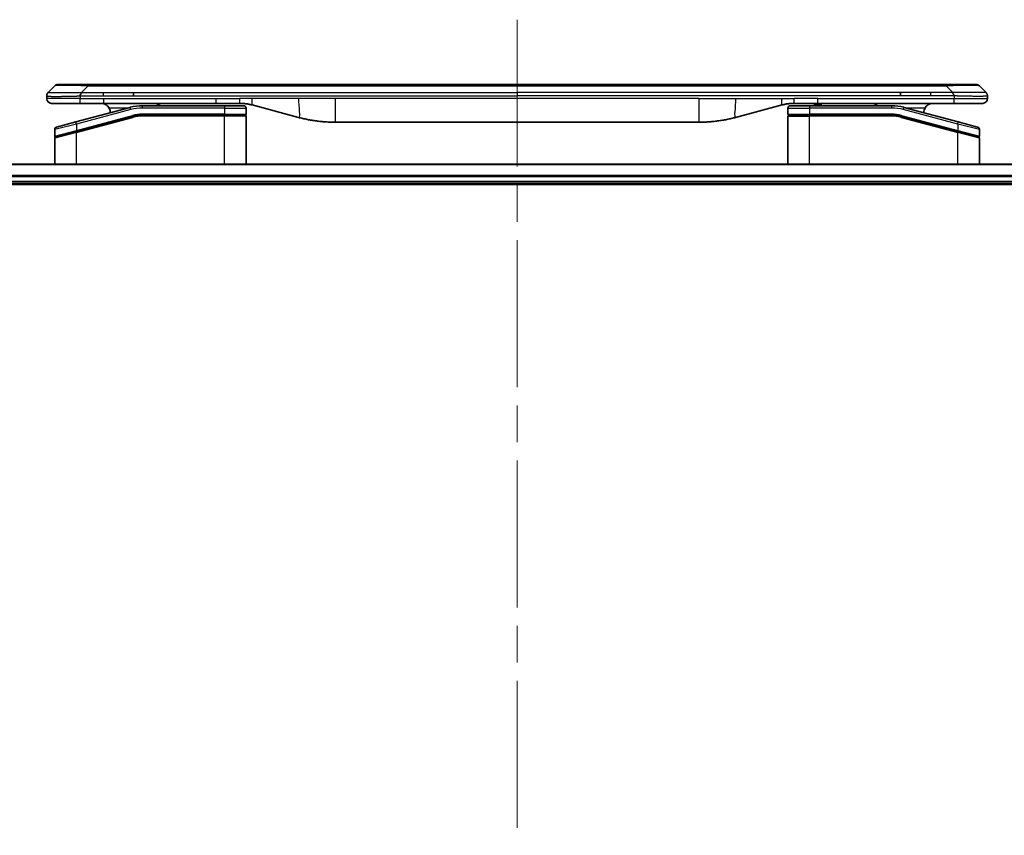
# Model space of a CAD drawing. Units: millimetres. Extents: x -1885 to 7754, y 44 to 1590.
# Drawn here: x 294 to 503, y 835 to 1008 of the extents above; entities that cross this region are included whole.
import ezdxf

# ---------------------------------------------------------------- set-up
doc = ezdxf.new("R2010")
doc.units = ezdxf.units.MM
doc.header["$LTSCALE"] = 5.5
doc.linetypes.add('CHAIN', pattern=[0.3543, 0.2362, -0.0295, 0.0591, -0.0295])
for name, color, linetype, lineweight in [('Centerline (ISO)', 131, 'Continuous', 18), ('Visible (ISO)', 7, 'Continuous', 35), ('Visible Narrow (ISO)', 7, 'Continuous', 25)]:
    doc.layers.add(name, color=color, linetype=linetype, lineweight=lineweight)

msp = doc.modelspace()

# ---------------------------------------------------------------- linework, layer by layer
at = {"layer": 'Centerline (ISO)', "linetype": 'CHAIN', "ltscale": 23.990969}
msp.add_line((399.2944, 1007.9487), (399.2944, 608.1892), dxfattribs=at)
at = {"layer": 'Visible (ISO)'}
for p, q in [((301.9586, 994.1987), (308.3226, 994.1987)), ((308.3226, 994.1987), (490.2662, 994.1987)), ((496.6302, 994.1987), (490.2662, 994.1987)), ((299.8373, 992.4915), (301.2515, 993.9058)), ((317.9388, 991.7844), (317.9388, 992.4915)), ((480.65, 991.7844), (480.65, 992.4915)), ((498.7515, 992.4915), (497.3373, 993.9058)), ((299.5444, 991.7822), (299.5444, 991.7845)), ((299.5444, 991.7822), (299.5444, 991.1987)), ((300.5444, 990.1987), (306.6156, 990.1987)), ((306.6156, 990.1987), (311.5722, 990.1987)), ((335.5138, 990.1987), (311.5722, 990.1987)), ((335.5138, 990.1987), (340.5138, 990.1987)), ((343.102, 989.8579), (352.9435, 987.2209)), ((455.4869, 989.8579), (445.6453, 987.2209)), ((463.075, 990.1987), (458.075, 990.1987)), ((462.2546, 990.1987), (462.2546, 989.9987)), ((462.2546, 989.9987), (462.9266, 989.9987)), ((462.9266, 990.1987), (462.9266, 989.9987)), ((462.9266, 989.9987), (463.1954, 989.9987)), ((491.9732, 990.1987), (463.075, 990.1987)), ((463.1954, 990.1987), (463.1954, 989.9987)), ((463.1954, 989.9987), (463.9122, 989.9987)), ((463.9122, 990.1987), (463.9122, 989.9987)), ((498.0444, 990.1987), (491.9732, 990.1987)), ((499.0444, 991.7822), (499.0444, 991.1987)), ((317.2728, 989.3579), (305.715, 986.261)), ((337.2444, 989.6987), (319.8609, 989.6987)), ((337.2444, 987.6987), (319.8609, 987.6987)), ((337.2444, 987.6987), (319.8609, 987.6987)), ((337.2444, 989.6987), (341.3444, 989.6987)), ((337.2444, 987.6987), (341.6444, 987.6987)), ((341.6444, 987.6987), (337.2444, 987.6987)), ((341.8444, 989.1987), (341.8444, 987.8987)), ((456.7444, 989.1987), (456.7444, 987.8987)), ((456.9444, 987.6987), (461.3444, 987.6987)), ((456.9444, 987.6987), (461.3444, 987.6987)), ((457.2444, 989.6987), (461.3444, 989.6987)), ((478.7279, 989.6987), (461.3444, 989.6987)), ((478.7279, 987.6987), (461.3444, 987.6987)), ((478.7279, 987.6987), (461.3444, 987.6987)), ((492.8738, 986.261), (481.3161, 989.3579)), ((301.615, 985.1624), (305.715, 986.261)), ((305.7927, 984.2113), (317.7904, 987.4261)), ((305.8962, 984.239), (317.7904, 987.4261)), ((341.8444, 977.2987), (341.8444, 987.4987)), ((437.8807, 986.1987), (360.7081, 986.1987)), ((456.7444, 977.2987), (456.7444, 987.4987)), ((480.7984, 987.4261), (492.6927, 984.239)), ((480.7984, 987.4261), (492.7962, 984.2113)), ((492.8738, 986.261), (496.9738, 985.1624)), ((301.2444, 984.6795), (301.2444, 983.2532)), ((305.7927, 984.2113), (301.3927, 983.0323)), ((492.7962, 984.2113), (497.0927, 983.06)), ((492.7962, 984.2113), (497.1962, 983.0323)), ((497.3444, 984.6795), (497.3444, 983.2532)), ((301.2444, 977.2987), (301.2444, 982.8391)), ((497.3444, 977.2987), (497.3444, 982.8391)), ((533.8782, 977.2987), (264.7106, 977.2987)), ((265.2944, 973.2987), (533.2944, 973.2987)), ((265.2944, 972.9987), (533.2944, 972.9987))]:
    msp.add_line(p, q, dxfattribs=at)
for centre, radius, start, end in [((301.9586, 993.1987), 1, 90.000002, 135.000002), ((496.6302, 993.1987), 1, 44.999998, 89.999998), ((300.5444, 991.1987), 1, 179.999997, 269.999997), ((498.0444, 991.1987), 1, 270.000003, 0.000003), ((311.0444, 988.1987), 2, 0.751552, 30), ((319.8609, 979.6987), 10, 90, 105), ((319.8609, 979.6987), 8, 90, 105), ((319.8609, 979.6987), 8, 90, 105), ((341.3444, 989.1987), 0.5, 0, 90.000002), ((341.6444, 987.8987), 0.2, 269.999996, 0), ((341.6444, 987.4987), 0.2, 359.999998, 90), ((457.2444, 989.1987), 0.5, 90, 180), ((456.9444, 987.8987), 0.2, 179.999998, 270), ((456.9444, 987.4987), 0.2, 90, 180.000002), ((478.7279, 979.6987), 10, 75, 90), ((478.7279, 979.6987), 8, 75, 90), ((478.7279, 979.6987), 8, 75, 90), ((487.5444, 988.1987), 2, 150, 179.248449), ((301.7444, 984.6795), 0.5, 104.999995, 179.999987), ((496.8444, 984.6795), 0.5, 0, 75), ((301.4444, 983.2532), 0.2, 180.000012, 284.999997), ((301.4444, 982.8391), 0.2, 105, 179.999998), ((497.1444, 983.2532), 0.2, 255.000001, 359.999997), ((497.1444, 982.8391), 0.2, 0, 75)]:
    msp.add_arc(centre, radius, start, end, dxfattribs=at)
for points, knots in [([(299.8373, 992.4915), (299.8249, 992.4792), (299.8126, 992.4664), (299.8007, 992.4536), (299.789, 992.4409), (299.7776, 992.4281), (299.7665, 992.4152), (299.7555, 992.4024), (299.7449, 992.3894), (299.7347, 992.3762), (299.7245, 992.3631), (299.7147, 992.3499), (299.7053, 992.3365), (299.6866, 992.3099), (299.6695, 992.2826), (299.6541, 992.2547), (299.6387, 992.2269), (299.625, 992.1984), (299.6129, 992.1692), (299.6009, 992.14), (299.5905, 992.1101), (299.5818, 992.0795), (299.5731, 992.0488), (299.566, 992.0174), (299.5605, 991.9853), (299.5577, 991.9692), (299.5553, 991.9529), (299.5533, 991.9364), (299.5512, 991.9199), (299.5496, 991.9032), (299.5483, 991.8863), (299.547, 991.8693), (299.546, 991.8522), (299.5454, 991.8349), (299.5447, 991.8174), (299.5444, 991.7997), (299.5444, 991.7822)], [0, 0, 0, 0, 0.06393414, 0.06393414, 0.06393414, 0.12727971, 0.12727971, 0.12727971, 0.19013505, 0.19013505, 0.19013505, 0.25259143, 0.25259143, 0.25259143, 0.37659236, 0.37659236, 0.37659236, 0.49998231, 0.49998231, 0.49998231, 0.62337432, 0.62337432, 0.62337432, 0.74738158, 0.74738158, 0.74738158, 0.8098428, 0.8098428, 0.8098428, 0.87270421, 0.87270421, 0.87270421, 0.93605712, 0.93605712, 0.93605712, 1, 1, 1, 1]), ([(306.6155, 991.7822), (306.6152, 991.7997), (306.6161, 991.8174), (306.6199, 991.8522), (306.6228, 991.8693), (306.6305, 991.9032), (306.6352, 991.9199), (306.6461, 991.9529), (306.6523, 991.9692), (306.6726, 992.0174), (306.6887, 992.0488), (306.7232, 992.1101), (306.7417, 992.14), (306.7788, 992.1984), (306.7974, 992.2269), (306.8323, 992.2827), (306.8485, 992.3099), (306.8693, 992.3499), (306.8756, 992.3631), (306.8869, 992.3894), (306.8918, 992.4024), (306.8998, 992.4282), (306.903, 992.4409), (306.9072, 992.4664), (306.9084, 992.4792), (306.9084, 992.4915)], [0, 0, 0, 0, 0.06389862, 0.06389862, 0.12721911, 0.12721911, 0.19005817, 0.19005817, 0.25250562, 0.25250562, 0.37650585, 0.37650585, 0.49991093, 0.49991093, 0.62332646, 0.62332646, 0.74735854, 0.74735854, 0.80983041, 0.80983041, 0.87269995, 0.87269995, 0.93605741, 0.93605741, 1, 1, 1, 1]), ([(491.9733, 991.7822), (491.9736, 991.7997), (491.9727, 991.8174), (491.9689, 991.8522), (491.966, 991.8693), (491.9584, 991.9032), (491.9537, 991.9199), (491.9428, 991.9529), (491.9366, 991.9692), (491.9162, 992.0174), (491.9002, 992.0488), (491.8656, 992.1101), (491.8471, 992.14), (491.81, 992.1984), (491.7914, 992.2269), (491.7566, 992.2827), (491.7403, 992.3099), (491.7195, 992.3499), (491.7132, 992.3631), (491.702, 992.3894), (491.6971, 992.4024), (491.689, 992.4282), (491.6859, 992.4409), (491.6816, 992.4664), (491.6805, 992.4792), (491.6805, 992.4915)], [0, 0, 0, 0, 0.06389862, 0.06389862, 0.12721911, 0.12721911, 0.19005817, 0.19005817, 0.25250562, 0.25250562, 0.37650585, 0.37650585, 0.49991093, 0.49991093, 0.62332646, 0.62332646, 0.74735854, 0.74735854, 0.80983041, 0.80983041, 0.87269995, 0.87269995, 0.93605741, 0.93605741, 1, 1, 1, 1]), ([(498.7515, 992.4915), (498.7639, 992.4792), (498.7762, 992.4664), (498.7881, 992.4536), (498.7999, 992.4409), (498.8113, 992.4281), (498.8223, 992.4152), (498.8333, 992.4024), (498.8439, 992.3894), (498.8542, 992.3762), (498.8643, 992.3631), (498.8741, 992.3499), (498.8835, 992.3365), (498.9022, 992.3099), (498.9193, 992.2826), (498.9348, 992.2547), (498.9501, 992.2269), (498.9639, 992.1984), (498.9759, 992.1692), (498.9879, 992.14), (498.9983, 992.1101), (499.007, 992.0795), (499.0157, 992.0488), (499.0228, 992.0174), (499.0284, 991.9853), (499.0311, 991.9692), (499.0335, 991.9529), (499.0356, 991.9364), (499.0376, 991.9199), (499.0393, 991.9032), (499.0406, 991.8863), (499.0419, 991.8693), (499.0428, 991.8522), (499.0435, 991.8349), (499.0441, 991.8174), (499.0444, 991.7997), (499.0444, 991.7822)], [0, 0, 0, 0, 0.06393414, 0.06393414, 0.06393414, 0.12727971, 0.12727971, 0.12727971, 0.19013505, 0.19013505, 0.19013505, 0.25259143, 0.25259143, 0.25259143, 0.37659236, 0.37659236, 0.37659236, 0.49998231, 0.49998231, 0.49998231, 0.62337432, 0.62337432, 0.62337432, 0.74738158, 0.74738158, 0.74738158, 0.8098428, 0.8098428, 0.8098428, 0.87270421, 0.87270421, 0.87270421, 0.93605712, 0.93605712, 0.93605712, 1, 1, 1, 1]), ([(311.0444, 990.1987), (311.2255, 990.1987), (311.4226, 990.1728), (311.8073, 990.0583), (311.9951, 989.9695), (312.273, 989.7827), (312.391, 989.6856), (312.605, 989.4591), (312.7009, 989.3295), (312.7765, 989.1987)], [-0.75818442, -0.75818442, -0.75818442, -0.75818442, -0.691655605, -0.691655605, -0.625126791, -0.625126791, -0.579786118, -0.579786118, -0.534445444, -0.534445444, -0.534445444, -0.534445444]), ([(322.8997, 989.6985), (322.9682, 989.7589), (323.0383, 989.8125), (323.2718, 989.9695), (323.4595, 990.0583), (323.8443, 990.1728), (324.0414, 990.1987), (324.2224, 990.1987)], [-0.160507944, -0.160507944, -0.160507944, -0.160507944, -0.13305763, -0.13305763, -0.066528815, -0.066528815, 0, 0, 0, 0]), ([(340.5138, 990.1987), (340.5685, 990.1987), (340.6234, 990.1982), (340.7328, 990.1964), (340.7875, 990.1951), (340.9512, 990.1897), (341.0602, 990.1843), (341.2235, 990.1736), (341.2779, 990.1696), (341.3865, 990.1607), (341.4407, 990.1557), (341.5491, 990.1451), (341.6033, 990.1393), (341.7121, 990.1267), (341.7669, 990.12), (341.8748, 990.1057), (341.928, 990.0983), (342.035, 990.0824), (342.0888, 990.074), (342.2501, 990.0474), (342.3574, 990.0278), (342.5177, 989.996), (342.5711, 989.9849), (342.6778, 989.9618), (342.7311, 989.9499), (342.8374, 989.9251), (342.8905, 989.9123), (342.9964, 989.8857), (343.0493, 989.872), (343.102, 989.8579)], [0, 0, 0, 0, 0.06260386, 0.06260386, 0.1251107, 0.1251107, 0.24990167, 0.24990167, 0.31222633, 0.31222633, 0.37452597, 0.37452597, 0.43681836, 0.43681836, 0.49993838, 0.49993838, 0.56147382, 0.56147382, 0.62390351, 0.62390351, 0.74898571, 0.74898571, 0.81163675, 0.81163675, 0.87435758, 0.87435758, 0.93714608, 0.93714608, 1, 1, 1, 1]), ([(458.075, 990.1987), (458.0203, 990.1987), (457.9655, 990.1982), (457.856, 990.1964), (457.8013, 990.1951), (457.6376, 990.1897), (457.5286, 990.1843), (457.3653, 990.1736), (457.311, 990.1696), (457.2024, 990.1607), (457.1481, 990.1557), (457.0397, 990.1451), (456.9856, 990.1393), (456.8767, 990.1267), (456.822, 990.12), (456.714, 990.1057), (456.6608, 990.0983), (456.5538, 990.0824), (456.5, 990.074), (456.3387, 990.0474), (456.2314, 990.0278), (456.0711, 989.996), (456.0177, 989.9849), (455.911, 989.9618), (455.8578, 989.9499), (455.7514, 989.9251), (455.6983, 989.9123), (455.5924, 989.8857), (455.5395, 989.872), (455.4869, 989.8579)], [0, 0, 0, 0, 0.06260386, 0.06260386, 0.1251107, 0.1251107, 0.24990167, 0.24990167, 0.31222633, 0.31222633, 0.37452597, 0.37452597, 0.43681836, 0.43681836, 0.49993838, 0.49993838, 0.56147382, 0.56147382, 0.62390351, 0.62390351, 0.74898571, 0.74898571, 0.81163675, 0.81163675, 0.87435758, 0.87435758, 0.93714608, 0.93714608, 1, 1, 1, 1]), ([(475.6892, 989.6985), (475.6207, 989.7589), (475.5505, 989.8125), (475.317, 989.9695), (475.1293, 990.0583), (474.7446, 990.1728), (474.5475, 990.1987), (474.3664, 990.1987)], [-0.160507944, -0.160507944, -0.160507944, -0.160507944, -0.13305763, -0.13305763, -0.066528815, -0.066528815, 0, 0, 0, 0]), ([(487.5444, 990.1987), (487.3633, 990.1987), (487.1662, 990.1728), (486.7815, 990.0583), (486.5938, 989.9695), (486.3159, 989.7827), (486.1978, 989.6856), (485.9838, 989.4591), (485.8879, 989.3295), (485.8124, 989.1987)], [-0.75818442, -0.75818442, -0.75818442, -0.75818442, -0.691655605, -0.691655605, -0.625126791, -0.625126791, -0.579786118, -0.579786118, -0.534445444, -0.534445444, -0.534445444, -0.534445444]), ([(352.9435, 987.2209), (353.0952, 987.1802), (353.2468, 987.1409), (353.3991, 987.1026), (353.552, 987.0642), (353.7056, 987.0269), (353.8596, 986.9908), (354.0143, 986.9545), (354.1694, 986.9195), (354.3249, 986.8856), (354.4812, 986.8516), (354.638, 986.8187), (354.7951, 986.7871), (354.805, 986.7852), (354.8148, 986.7832), (354.8247, 986.7812), (354.9727, 986.7516), (355.1211, 986.7231), (355.27, 986.6957), (355.4293, 986.6663), (355.5892, 986.6382), (355.7494, 986.6113), (355.9103, 986.5843), (356.0717, 986.5586), (356.2335, 986.5342), (356.3959, 986.5097), (356.5587, 986.4865), (356.722, 986.4647), (356.7314, 986.4634), (356.7409, 986.4621), (356.7503, 986.4609), (356.9048, 986.4403), (357.0596, 986.4209), (357.2148, 986.4027), (357.38, 986.3834), (357.5456, 986.3653), (357.7116, 986.3487), (357.8777, 986.332), (358.0443, 986.3167), (358.2112, 986.3027), (358.3792, 986.2887), (358.5476, 986.2761), (358.7163, 986.2648), (358.882, 986.2538), (359.048, 986.2442), (359.2141, 986.2359), (359.3794, 986.2276), (359.5448, 986.2208), (359.7104, 986.2152), (359.8777, 986.2097), (360.0457, 986.2055), (360.2132, 986.2027), (360.3783, 986.2), (360.543, 986.1987), (360.7081, 986.1987)], [0, 0, 0, 0, 0.06118993, 0.06118993, 0.06118993, 0.12257954, 0.12257954, 0.12257954, 0.18421274, 0.18421274, 0.18421274, 0.24613532, 0.24613532, 0.24613532, 0.25001736, 0.25001736, 0.25001736, 0.30834527, 0.30834527, 0.30834527, 0.37079445, 0.37079445, 0.37079445, 0.43347362, 0.43347362, 0.43347362, 0.49637343, 0.49637343, 0.49637343, 0.50001093, 0.50001093, 0.50001093, 0.5594953, 0.5594953, 0.5594953, 0.62278616, 0.62278616, 0.62278616, 0.68614643, 0.68614643, 0.68614643, 0.74996872, 0.74996872, 0.74996872, 0.81265414, 0.81265414, 0.81265414, 0.87498553, 0.87498553, 0.87498553, 0.93795641, 0.93795641, 0.93795641, 1, 1, 1, 1]), ([(445.6453, 987.2209), (445.4937, 987.1802), (445.3421, 987.1409), (445.1897, 987.1026), (445.0369, 987.0642), (444.8833, 987.0269), (444.7292, 986.9908), (444.5746, 986.9545), (444.4195, 986.9195), (444.2639, 986.8856), (444.1076, 986.8516), (443.9508, 986.8187), (443.7937, 986.7871), (443.7839, 986.7852), (443.774, 986.7832), (443.7642, 986.7812), (443.6161, 986.7516), (443.4677, 986.7231), (443.3189, 986.6957), (443.1595, 986.6663), (442.9997, 986.6382), (442.8394, 986.6113), (442.6785, 986.5843), (442.5171, 986.5586), (442.3553, 986.5342), (442.193, 986.5097), (442.0301, 986.4865), (441.8669, 986.4647), (441.8574, 986.4634), (441.848, 986.4621), (441.8385, 986.4609), (441.6841, 986.4403), (441.5292, 986.4209), (441.374, 986.4027), (441.2089, 986.3834), (441.0433, 986.3653), (440.8773, 986.3487), (440.7111, 986.332), (440.5445, 986.3167), (440.3777, 986.3027), (440.2096, 986.2887), (440.0412, 986.2761), (439.8725, 986.2648), (439.7069, 986.2538), (439.5409, 986.2442), (439.3747, 986.2359), (439.2095, 986.2276), (439.0441, 986.2208), (438.8785, 986.2152), (438.7112, 986.2097), (438.5431, 986.2055), (438.3756, 986.2027), (438.2105, 986.2), (438.0459, 986.1987), (437.8807, 986.1987)], [0, 0, 0, 0, 0.06118993, 0.06118993, 0.06118993, 0.12257954, 0.12257954, 0.12257954, 0.18421274, 0.18421274, 0.18421274, 0.24613532, 0.24613532, 0.24613532, 0.25001736, 0.25001736, 0.25001736, 0.30834527, 0.30834527, 0.30834527, 0.37079445, 0.37079445, 0.37079445, 0.43347362, 0.43347362, 0.43347362, 0.49637343, 0.49637343, 0.49637343, 0.50001093, 0.50001093, 0.50001093, 0.5594953, 0.5594953, 0.5594953, 0.62278616, 0.62278616, 0.62278616, 0.68614643, 0.68614643, 0.68614643, 0.74996872, 0.74996872, 0.74996872, 0.81265414, 0.81265414, 0.81265414, 0.87498553, 0.87498553, 0.87498553, 0.93795641, 0.93795641, 0.93795641, 1, 1, 1, 1])]:
    msp.add_open_spline(points, degree=3, knots=knots, dxfattribs=at)
at = {"layer": 'Visible Narrow (ISO)'}
for p, q in [((308.3226, 994.1987), (308.3226, 993.9058)), ((490.2662, 994.1987), (490.2662, 993.9058)), ((306.9084, 992.4915), (308.3226, 993.9058)), ((306.9084, 992.4915), (311.5722, 992.4915)), ((308.3226, 993.9058), (490.2662, 993.9058)), ((311.5722, 992.4915), (317.9388, 992.4915)), ((311.5722, 991.7844), (311.5722, 992.4915)), ((317.9388, 992.4915), (399.2944, 992.4915)), ((480.65, 992.4915), (399.2944, 992.4915)), ((399.2944, 992.4915), (399.2944, 991.7844)), ((487.0166, 992.4915), (480.65, 992.4915)), ((491.6805, 992.4915), (487.0166, 992.4915)), ((487.0166, 991.7844), (487.0166, 992.4915)), ((491.6805, 992.4915), (490.2662, 993.9058)), ((306.6155, 991.1987), (299.5444, 991.1987)), ((306.6155, 991.7822), (306.6155, 991.1987)), ((306.6155, 991.1987), (311.5722, 991.1987)), ((311.5722, 991.7844), (317.9388, 991.7844)), ((311.5722, 991.1987), (335.5138, 991.1987)), ((311.5722, 991.1987), (311.5722, 990.1987)), ((317.9388, 991.7844), (399.2944, 991.7844)), ((335.5138, 991.1987), (340.5138, 991.1987)), ((335.5138, 990.1987), (335.5138, 991.1987)), ((343.102, 991.1987), (340.5138, 991.1987)), ((340.5138, 990.1987), (340.5138, 991.1987)), ((352.9435, 991.1987), (343.102, 991.1987)), ((360.7081, 991.1987), (352.9435, 991.1987)), ((437.8807, 991.1987), (360.7081, 991.1987)), ((360.7081, 991.1987), (360.7081, 986.1987)), ((480.65, 991.7844), (399.2944, 991.7844)), ((437.8807, 991.1987), (437.8807, 986.1987)), ((437.8807, 991.1987), (445.6453, 991.1987)), ((445.6453, 991.1987), (455.4869, 991.1987)), ((455.4869, 991.1987), (458.075, 991.1987)), ((463.075, 991.1987), (458.075, 991.1987)), ((458.075, 990.1987), (458.075, 991.1987)), ((463.075, 991.1987), (491.9733, 991.1987)), ((463.075, 990.1987), (463.075, 991.1987)), ((487.0166, 991.7844), (480.65, 991.7844)), ((491.9733, 991.7822), (491.9733, 991.1987)), ((491.9733, 991.1987), (499.0444, 991.1987)), ((317.4022, 988.8749), (305.8444, 985.7781)), ((316.6784, 989.1987), (312.7765, 989.1987)), ((317.4022, 988.8749), (317.2728, 989.3579)), ((319.8609, 989.1987), (319.8609, 989.6987)), ((337.2444, 989.1987), (319.8609, 989.1987)), ((337.2444, 987.8987), (319.8609, 987.8987)), ((319.8609, 987.6987), (319.8609, 987.8987)), ((319.8609, 987.6987), (319.8609, 987.4987)), ((337.2444, 989.6987), (337.2444, 989.1987)), ((337.2444, 989.1987), (341.8444, 989.1987)), ((337.2444, 989.1987), (337.2444, 987.8987)), ((337.2444, 987.8987), (341.8444, 987.8987)), ((337.2444, 987.8987), (337.2444, 987.6987)), ((337.2444, 987.6987), (337.2444, 987.4987)), ((456.7444, 989.1987), (461.3444, 989.1987)), ((456.7444, 987.8987), (461.3444, 987.8987)), ((461.3444, 989.6987), (461.3444, 989.1987)), ((461.3444, 989.1987), (461.3444, 987.8987)), ((478.7279, 989.1987), (461.3444, 989.1987)), ((478.7279, 987.8987), (461.3444, 987.8987)), ((478.7279, 989.6987), (478.7279, 989.1987)), ((478.7279, 987.6987), (478.7279, 987.8987)), ((478.7279, 987.4987), (478.7279, 987.6987)), ((481.1867, 988.8749), (481.3161, 989.3579)), ((492.7444, 985.7781), (481.1867, 988.8749)), ((485.8124, 989.1987), (481.9104, 989.1987)), ((305.8444, 985.7781), (301.2444, 984.6795)), ((305.8444, 985.7781), (305.715, 986.261)), ((305.8444, 984.4322), (317.7386, 987.6192)), ((305.8444, 984.0181), (317.8422, 987.2329)), ((305.8444, 985.7781), (305.8444, 984.4322)), ((317.7386, 987.6192), (317.7904, 987.4261)), ((317.8422, 987.2329), (317.7904, 987.4261)), ((337.2444, 987.4987), (319.8609, 987.4987)), ((341.8444, 987.4987), (337.2444, 987.4987)), ((337.2444, 977.2987), (337.2444, 987.4987)), ((456.7444, 987.4987), (461.3444, 987.4987)), ((461.3444, 977.2987), (461.3444, 987.4987)), ((478.7279, 987.4987), (461.3444, 987.4987)), ((480.7984, 987.4261), (480.7467, 987.2329)), ((480.7467, 987.2329), (492.7444, 984.0181)), ((480.8502, 987.6192), (480.7984, 987.4261)), ((480.8502, 987.6192), (492.7444, 984.4322)), ((492.7444, 985.7781), (492.8738, 986.261)), ((497.3444, 984.6795), (492.7444, 985.7781)), ((492.7444, 985.7781), (492.7444, 984.4322)), ((301.2444, 983.2532), (305.8444, 984.4322)), ((305.8444, 984.0181), (301.2444, 982.8391)), ((305.7927, 984.2113), (305.8444, 984.0181)), ((305.8444, 984.4322), (305.8962, 984.239)), ((305.8444, 977.2987), (305.8444, 984.0181)), ((492.6927, 984.239), (492.7444, 984.4322)), ((492.7444, 984.4322), (497.3444, 983.2532)), ((492.7444, 984.0181), (492.7962, 984.2113)), ((492.7444, 977.2987), (492.7444, 984.0181)), ((497.3444, 982.8391), (492.7444, 984.0181)), ((264.7384, 977.2291), (533.8505, 977.2291)), ((533.3162, 974.8886), (265.2726, 974.8886)), ((265.2863, 974.6581), (533.3025, 974.6581)), ((533.2944, 973.5987), (265.2944, 973.5987))]:
    msp.add_line(p, q, dxfattribs=at)
for centre, radius, start, end in [((319.8609, 979.6986), 9.5, 90.000004, 104.999996), ((319.8609, 979.6986), 8.2, 90.00001, 104.999989), ((478.7279, 979.6986), 9.5, 75.000004, 89.999996), ((478.7279, 979.6986), 8.2, 75.000011, 89.99999)]:
    msp.add_arc(centre, radius, start, end, dxfattribs=at)
for centre, major_axis, ratio, start_param, end_param in [((314.6868, 993.1986), (13.4415, -0.6951), 0.03187132, 2.06567866, 3.11286261), ((483.902, 993.1986), (13.4415, 0.6951), 0.03187132, 0.02873005, 1.07591399), ((319.6073, 981.6252), (6.7106, 0.8835), 0.8652906, 1.41980554, 1.72178712), ((478.9815, 981.6252), (-6.7106, 0.8835), 0.8652906, 4.56139819, 4.86337977)]:
    msp.add_ellipse(centre, major_axis=major_axis, ratio=ratio, start_param=start_param, end_param=end_param, dxfattribs=at)
for points, knots in [([(299.8373, 992.4915), (299.8385, 992.4928), (299.8398, 992.4938), (299.8424, 992.4957), (299.8438, 992.4965), (299.8482, 992.4985), (299.8515, 992.4993), (299.8557, 992.4998), (299.8563, 992.4999), (299.8601, 992.5002), (299.8636, 992.5003), (299.8685, 992.5002), (299.8694, 992.5001), (299.8718, 992.5001), (299.8732, 992.5), (299.877, 992.4999), (299.8796, 992.4998), (299.8835, 992.4998), (299.8847, 992.4998), (299.8875, 992.4998), (299.889, 992.4999), (299.8919, 992.5), (299.8931, 992.5), (299.8961, 992.5001), (299.8979, 992.5001), (299.9009, 992.5002), (299.9022, 992.5002), (299.9087, 992.5004), (299.9143, 992.5005), (299.9215, 992.5006), (299.9227, 992.5006), (299.9379, 992.5009), (299.9536, 992.5011), (299.9723, 992.5012), (299.9733, 992.5012), (299.9928, 992.5014), (300.0133, 992.5015), (300.0598, 992.5016), (300.086, 992.5016), (300.1432, 992.5016), (300.1743, 992.5015), (300.2395, 992.5013), (300.2733, 992.5012), (300.3116, 992.5011), (300.3138, 992.5011), (300.3545, 992.5009), (300.3956, 992.5008), (300.4783, 992.5004), (300.5195, 992.5002), (300.5679, 992.5), (300.573, 992.5), (300.6269, 992.4998), (300.6784, 992.4996), (300.7785, 992.4992), (300.8263, 992.4991), (300.8849, 992.4989), (300.8938, 992.4988), (300.962, 992.4986), (301.0239, 992.4984), (301.1405, 992.4981), (301.1942, 992.498), (301.2629, 992.4979), (301.2763, 992.4979), (301.3593, 992.4978), (301.4314, 992.4977), (301.5434, 992.4976), (301.5813, 992.4975), (301.6294, 992.4975), (301.6391, 992.4975), (301.6597, 992.4975), (301.6706, 992.4975), (301.6853, 992.4975), (301.6939, 992.4975), (301.7075, 992.4975), (301.7223, 992.4975), (301.7421, 992.4975), (301.767, 992.4975), (301.787, 992.4975), (301.8172, 992.4975), (301.8375, 992.4975), (301.8988, 992.4975), (301.9402, 992.4976), (302.0478, 992.4976), (302.1149, 992.4977), (302.2023, 992.4978), (302.2214, 992.4978), (302.3289, 992.498), (302.4194, 992.4981), (302.5857, 992.4984), (302.6609, 992.4985), (302.7562, 992.4987), (302.7752, 992.4988), (302.8905, 992.499), (302.9884, 992.4992), (303.1691, 992.4996), (303.2515, 992.4997), (303.3534, 992.4999), (303.3721, 992.5), (303.4936, 992.5002), (303.5976, 992.5004), (303.7901, 992.5007), (303.8783, 992.5009), (303.9855, 992.501), (304.0038, 992.501), (304.2207, 992.5013), (304.4223, 992.5015), (304.6442, 992.5016), (304.6621, 992.5016), (304.7918, 992.5016), (304.9041, 992.5016), (305.1123, 992.5015), (305.2081, 992.5014), (305.322, 992.5012), (305.3399, 992.5012), (305.4543, 992.5011), (305.5512, 992.5009), (305.6661, 992.5007), (305.684, 992.5006), (305.7307, 992.5005), (305.7595, 992.5005), (305.7993, 992.5004), (305.8103, 992.5003), (305.8392, 992.5003), (305.8571, 992.5002), (305.8894, 992.5001), (305.9039, 992.5001), (305.933, 992.5), (305.9476, 992.5), (305.9741, 992.5), (305.9859, 992.5), (306.0015, 992.5), (306.0052, 992.5), (306.0245, 992.5), (306.0401, 992.5), (306.0895, 992.5001), (306.1233, 992.5003), (306.173, 992.5004), (306.1888, 992.5004), (306.2227, 992.5005), (306.2407, 992.5005), (306.3178, 992.5006), (306.3768, 992.5005), (306.4487, 992.5001), (306.4616, 992.5), (306.5477, 992.4994), (306.6208, 992.4985), (306.7297, 992.4965), (306.7654, 992.4957), (306.8369, 992.4938), (306.8726, 992.4928), (306.9084, 992.4915)], [0, 0, 0, 0, 0.00951843, 0.00951843, 0.01927017, 0.01927017, 0.03897756, 0.03897756, 0.04192115, 0.04192115, 0.05819961, 0.05819961, 0.06210716, 0.06210716, 0.0673145, 0.0673145, 0.07589045, 0.07589045, 0.07949473, 0.07949473, 0.08378297, 0.08378297, 0.08700508, 0.08700508, 0.09150359, 0.09150359, 0.09449125, 0.09449125, 0.10692923, 0.10692923, 0.1094537, 0.1094537, 0.13771659, 0.13771659, 0.13933656, 0.13933656, 0.168411, 0.168411, 0.19896324, 0.19896324, 0.22943128, 0.22943128, 0.2581017, 0.2581017, 0.2598073, 0.2598073, 0.29010163, 0.29010163, 0.31714072, 0.31714072, 0.32030271, 0.32030271, 0.35040524, 0.35040524, 0.375904, 0.375904, 0.38041489, 0.38041489, 0.4103459, 0.4103459, 0.43444291, 0.43444291, 0.44021323, 0.44021323, 0.47003429, 0.47003429, 0.48494369, 0.48494369, 0.48866986, 0.48866986, 0.49284669, 0.49284669, 0.49425893, 0.49612193, 0.49798503, 0.49984815, 0.50357136, 0.50729437, 0.50729437, 0.51474107, 0.51474107, 0.52963783, 0.52963783, 0.55297, 0.55297, 0.5594638, 0.5594638, 0.58933565, 0.58933565, 0.61331518, 0.61331518, 0.6192715, 0.6192715, 0.64928674, 0.64928674, 0.67388392, 0.67388392, 0.67939323, 0.67939323, 0.7095977, 0.7095977, 0.73473574, 0.73473574, 0.73990333, 0.73990333, 0.79588224, 0.79588224, 0.8008112, 0.8008112, 0.83141419, 0.83141419, 0.85731042, 0.85731042, 0.86211705, 0.86211705, 0.88812643, 0.88812643, 0.89290995, 0.89290995, 0.90062179, 0.90062179, 0.9035569, 0.9035569, 0.90833924, 0.90833924, 0.9122001, 0.9122001, 0.91610966, 0.91610966, 0.91926425, 0.91926425, 0.92025821, 0.92025821, 0.92440673, 0.92440673, 0.93342038, 0.93342038, 0.93763073, 0.93763073, 0.94243407, 0.94243407, 0.95812979, 0.95812979, 0.96156293, 0.96156293, 0.98100212, 0.98100212, 0.99050094, 0.99050094, 1, 1, 1, 1]), ([(498.7515, 992.4915), (498.7503, 992.4928), (498.749, 992.4938), (498.7464, 992.4957), (498.745, 992.4965), (498.7406, 992.4985), (498.7373, 992.4993), (498.7331, 992.4998), (498.7325, 992.4999), (498.7288, 992.5002), (498.7253, 992.5003), (498.7204, 992.5002), (498.7194, 992.5001), (498.7171, 992.5001), (498.7157, 992.5), (498.7118, 992.4999), (498.7093, 992.4998), (498.7053, 992.4998), (498.7041, 992.4998), (498.7014, 992.4998), (498.6998, 992.4999), (498.697, 992.5), (498.6957, 992.5), (498.6927, 992.5001), (498.6909, 992.5001), (498.6879, 992.5002), (498.6866, 992.5002), (498.6801, 992.5004), (498.6745, 992.5005), (498.6673, 992.5006), (498.6661, 992.5006), (498.651, 992.5009), (498.6352, 992.5011), (498.6165, 992.5012), (498.6155, 992.5012), (498.596, 992.5014), (498.5755, 992.5015), (498.529, 992.5016), (498.5028, 992.5016), (498.4456, 992.5016), (498.4145, 992.5015), (498.3494, 992.5013), (498.3155, 992.5012), (498.2772, 992.5011), (498.275, 992.5011), (498.2344, 992.5009), (498.1933, 992.5008), (498.1105, 992.5004), (498.0693, 992.5002), (498.0209, 992.5), (498.0158, 992.5), (497.9619, 992.4998), (497.9104, 992.4996), (497.8103, 992.4992), (497.7625, 992.4991), (497.7039, 992.4989), (497.695, 992.4988), (497.6268, 992.4986), (497.5649, 992.4984), (497.4483, 992.4981), (497.3946, 992.498), (497.3259, 992.4979), (497.3126, 992.4979), (497.2295, 992.4978), (497.1574, 992.4977), (497.0455, 992.4976), (497.0076, 992.4975), (496.9594, 992.4975), (496.9497, 992.4975), (496.9291, 992.4975), (496.9182, 992.4975), (496.9035, 992.4975), (496.8949, 992.4975), (496.8814, 992.4975), (496.8666, 992.4975), (496.8468, 992.4975), (496.8219, 992.4975), (496.8018, 992.4975), (496.7716, 992.4975), (496.7513, 992.4975), (496.6901, 992.4975), (496.6487, 992.4976), (496.541, 992.4976), (496.4739, 992.4977), (496.3866, 992.4978), (496.3675, 992.4978), (496.2599, 992.498), (496.1695, 992.4981), (496.0032, 992.4984), (495.9279, 992.4985), (495.8326, 992.4987), (495.8136, 992.4988), (495.6983, 992.499), (495.6005, 992.4992), (495.4197, 992.4996), (495.3373, 992.4997), (495.2354, 992.4999), (495.2167, 992.5), (495.0953, 992.5002), (494.9913, 992.5004), (494.7987, 992.5007), (494.7105, 992.5009), (494.6033, 992.501), (494.585, 992.501), (494.3682, 992.5013), (494.1665, 992.5015), (493.9447, 992.5016), (493.9267, 992.5016), (493.797, 992.5016), (493.6848, 992.5016), (493.4765, 992.5015), (493.3807, 992.5014), (493.2668, 992.5012), (493.249, 992.5012), (493.1345, 992.5011), (493.0376, 992.5009), (492.9227, 992.5007), (492.9048, 992.5006), (492.8582, 992.5005), (492.8293, 992.5005), (492.7895, 992.5004), (492.7785, 992.5003), (492.7497, 992.5003), (492.7318, 992.5002), (492.6994, 992.5001), (492.685, 992.5001), (492.6559, 992.5), (492.6412, 992.5), (492.6147, 992.5), (492.6029, 992.5), (492.5873, 992.5), (492.5836, 992.5), (492.5643, 992.5), (492.5488, 992.5), (492.4994, 992.5001), (492.4655, 992.5003), (492.4158, 992.5004), (492.4, 992.5004), (492.3662, 992.5005), (492.3481, 992.5005), (492.2711, 992.5006), (492.2121, 992.5005), (492.1401, 992.5001), (492.1272, 992.5), (492.0412, 992.4994), (491.968, 992.4985), (491.8591, 992.4965), (491.8234, 992.4957), (491.7519, 992.4938), (491.7162, 992.4928), (491.6805, 992.4915)], [0, 0, 0, 0, 0.00951843, 0.00951843, 0.01927017, 0.01927017, 0.03897756, 0.03897756, 0.04192115, 0.04192115, 0.05819961, 0.05819961, 0.06210716, 0.06210716, 0.0673145, 0.0673145, 0.07589045, 0.07589045, 0.07949473, 0.07949473, 0.08378297, 0.08378297, 0.08700508, 0.08700508, 0.09150359, 0.09150359, 0.09449125, 0.09449125, 0.10692923, 0.10692923, 0.1094537, 0.1094537, 0.13771659, 0.13771659, 0.13933656, 0.13933656, 0.168411, 0.168411, 0.19896324, 0.19896324, 0.22943128, 0.22943128, 0.2581017, 0.2581017, 0.2598073, 0.2598073, 0.29010163, 0.29010163, 0.31714072, 0.31714072, 0.32030271, 0.32030271, 0.35040524, 0.35040524, 0.375904, 0.375904, 0.38041489, 0.38041489, 0.4103459, 0.4103459, 0.43444291, 0.43444291, 0.44021323, 0.44021323, 0.47003429, 0.47003429, 0.48494369, 0.48494369, 0.48866986, 0.48866986, 0.49284669, 0.49284669, 0.49425893, 0.49612193, 0.49798503, 0.49984815, 0.50357136, 0.50729437, 0.50729437, 0.51474107, 0.51474107, 0.52963783, 0.52963783, 0.55297, 0.55297, 0.5594638, 0.5594638, 0.58933565, 0.58933565, 0.61331518, 0.61331518, 0.6192715, 0.6192715, 0.64928674, 0.64928674, 0.67388392, 0.67388392, 0.67939323, 0.67939323, 0.7095977, 0.7095977, 0.73473574, 0.73473574, 0.73990333, 0.73990333, 0.79588224, 0.79588224, 0.8008112, 0.8008112, 0.83141419, 0.83141419, 0.85731042, 0.85731042, 0.86211705, 0.86211705, 0.88812643, 0.88812643, 0.89290995, 0.89290995, 0.90062179, 0.90062179, 0.9035569, 0.9035569, 0.90833924, 0.90833924, 0.9122001, 0.9122001, 0.91610966, 0.91610966, 0.91926425, 0.91926425, 0.92025821, 0.92025821, 0.92440673, 0.92440673, 0.93342038, 0.93342038, 0.93763073, 0.93763073, 0.94243407, 0.94243407, 0.95812979, 0.95812979, 0.96156293, 0.96156293, 0.98100212, 0.98100212, 0.99050094, 0.99050094, 1, 1, 1, 1]), ([(299.5444, 991.7822), (299.5444, 991.7816), (299.5445, 991.7809), (299.5448, 991.7795), (299.545, 991.7788), (299.5459, 991.7767), (299.5467, 991.7753), (299.5481, 991.7737), (299.5482, 991.7734), (299.5495, 991.772), (299.5509, 991.7707), (299.5534, 991.7688), (299.5545, 991.768), (299.5569, 991.7665), (299.5583, 991.7657), (299.5605, 991.7646), (299.5612, 991.7642), (299.563, 991.7635), (299.564, 991.763), (299.567, 991.7618), (299.5691, 991.761), (299.5722, 991.7599), (299.573, 991.7596), (299.5777, 991.758), (299.5818, 991.7568), (299.5872, 991.7552), (299.5882, 991.755), (299.5997, 991.7519), (299.6123, 991.7491), (299.6278, 991.7461), (299.6287, 991.746), (299.6449, 991.743), (299.6626, 991.7401), (299.7035, 991.7345), (299.7271, 991.7316), (299.7797, 991.7261), (299.8088, 991.7234), (299.8708, 991.7183), (299.9033, 991.7159), (299.9406, 991.7134), (299.9427, 991.7133), (299.9824, 991.7107), (300.023, 991.7084), (300.1056, 991.7042), (300.147, 991.7023), (300.1961, 991.7003), (300.2013, 991.7001), (300.2563, 991.6979), (300.3091, 991.696), (300.4127, 991.6929), (300.4625, 991.6915), (300.5239, 991.6901), (300.5332, 991.6899), (300.6049, 991.6883), (300.6704, 991.687), (300.7943, 991.6851), (300.8516, 991.6843), (300.9252, 991.6835), (300.9396, 991.6834), (301.0288, 991.6825), (301.1066, 991.6819), (301.2277, 991.6814), (301.2688, 991.6812), (301.3211, 991.6811), (301.3316, 991.6811), (301.354, 991.6811), (301.3658, 991.6811), (301.3818, 991.681), (301.3912, 991.681), (301.4059, 991.681), (301.422, 991.681), (301.4328, 991.681), (301.449, 991.681), (301.4707, 991.681), (301.4925, 991.681), (301.5254, 991.6811), (301.5475, 991.6811), (301.6143, 991.6812), (301.6595, 991.6814), (301.7771, 991.6819), (301.8504, 991.6823), (301.946, 991.6829), (301.9669, 991.683), (302.0844, 991.6839), (302.1832, 991.6848), (302.365, 991.6868), (302.4472, 991.6877), (302.5512, 991.6891), (302.572, 991.6894), (302.6975, 991.691), (302.804, 991.6926), (303.0005, 991.6957), (303.0898, 991.6972), (303.2003, 991.6991), (303.2205, 991.6994), (303.3517, 991.7018), (303.4639, 991.7039), (303.6712, 991.7079), (303.7659, 991.7099), (303.8809, 991.7123), (303.9005, 991.7127), (304.1316, 991.7176), (304.3463, 991.7224), (304.5822, 991.7279), (304.6012, 991.7283), (304.7381, 991.7316), (304.8566, 991.7344), (305.0757, 991.7398), (305.1763, 991.7423), (305.2958, 991.7453), (305.3145, 991.7458), (305.4341, 991.7488), (305.5352, 991.7514), (305.6551, 991.7545), (305.6737, 991.755), (305.7223, 991.7562), (305.7523, 991.757), (305.7937, 991.7581), (305.8051, 991.7584), (305.8353, 991.7592), (305.8537, 991.7597), (305.8872, 991.7605), (305.9021, 991.7609), (305.9321, 991.7617), (305.9471, 991.7621), (305.9731, 991.7628), (305.9842, 991.7631), (305.9986, 991.7635), (306.002, 991.7636), (306.0188, 991.7641), (306.0322, 991.7645), (306.0723, 991.7656), (306.0989, 991.7664), (306.1495, 991.7679), (306.1736, 991.7686), (306.2362, 991.7706), (306.2746, 991.7718), (306.3214, 991.7732), (306.3295, 991.7735), (306.3833, 991.7752), (306.4287, 991.7766), (306.4969, 991.7787), (306.5196, 991.7794), (306.5671, 991.7808), (306.5918, 991.7816), (306.6155, 991.7822)], [0, 0, 0, 0, 0.00603093, 0.00603093, 0.01200082, 0.01200082, 0.02386453, 0.02386453, 0.0256517, 0.0256517, 0.03613138, 0.03613138, 0.04274016, 0.04274016, 0.04983235, 0.04983235, 0.05322303, 0.05322303, 0.05754644, 0.05754644, 0.0655788, 0.0655788, 0.06869046, 0.06869046, 0.08156439, 0.08156439, 0.08417983, 0.08417983, 0.11351507, 0.11351507, 0.11519956, 0.11519956, 0.14549648, 0.14549648, 0.17747096, 0.17747096, 0.20949575, 0.20949575, 0.23975641, 0.23975641, 0.24155998, 0.24155998, 0.27369023, 0.27369023, 0.30250814, 0.30250814, 0.30588615, 0.30588615, 0.33812709, 0.33812709, 0.36554526, 0.36554526, 0.3704056, 0.3704056, 0.40272297, 0.40272297, 0.4288146, 0.4288146, 0.43507034, 0.43507034, 0.46743781, 0.46743781, 0.48363607, 0.48363607, 0.48768525, 0.48768525, 0.49222443, 0.49222443, 0.49375923, 0.49578394, 0.49780875, 0.4998336, 0.4998336, 0.50387997, 0.50792604, 0.50792604, 0.51601838, 0.51601838, 0.53220268, 0.53220268, 0.55753216, 0.55753216, 0.56457512, 0.56457512, 0.59692782, 0.59692782, 0.62282899, 0.62282899, 0.6292513, 0.6292513, 0.66153724, 0.66153724, 0.68789286, 0.68789286, 0.69378262, 0.69378262, 0.72598258, 0.72598258, 0.75266521, 0.75266521, 0.75813556, 0.75813556, 0.81713068, 0.81713068, 0.82230116, 0.82230116, 0.85432155, 0.85432155, 0.88131133, 0.88131133, 0.88631061, 0.88631061, 0.91331134, 0.91331134, 0.91826749, 0.91826749, 0.92625167, 0.92625167, 0.92928915, 0.92928915, 0.9342914, 0.9342914, 0.93829671, 0.93829671, 0.94218101, 0.94218101, 0.94512943, 0.94512943, 0.94602349, 0.94602349, 0.94957856, 0.94957856, 0.95661043, 0.95661043, 0.96301317, 0.96301317, 0.97327411, 0.97327411, 0.97543021, 0.97543021, 0.98763403, 0.98763403, 0.99371993, 0.99371993, 1, 1, 1, 1]), ([(306.6155, 991.7822), (306.6317, 991.7822), (306.648, 991.7822), (306.6646, 991.7823), (306.6808, 991.7823), (306.6972, 991.7823), (306.7137, 991.7823), (306.7478, 991.7824), (306.7825, 991.7824), (306.8175, 991.7825), (306.887, 991.7827), (306.9576, 991.7829), (307.0272, 991.7832), (307.0981, 991.7834), (307.1679, 991.7837), (307.2342, 991.7839), (307.2673, 991.784), (307.2996, 991.7841), (307.3307, 991.7842), (307.3643, 991.7843), (307.3966, 991.7844), (307.4271, 991.7844), (307.4517, 991.7845), (307.4753, 991.7845), (307.4975, 991.7845), (307.5029, 991.7845), (307.5084, 991.7845), (307.5139, 991.7845), (307.5418, 991.7845), (307.5698, 991.7845), (307.5978, 991.7845), (307.6538, 991.7845), (307.7097, 991.7845), (307.7657, 991.7845), (307.8776, 991.7845), (307.9895, 991.7845), (308.1014, 991.7845), (308.549, 991.7845), (308.9966, 991.7845), (309.4442, 991.7844), (310.1535, 991.7844), (310.8629, 991.7844), (311.5722, 991.7844)], [0, 0, 0, 0, 0.00786211, 0.00786211, 0.00786211, 0.01556505, 0.01556505, 0.01556505, 0.03149672, 0.03149672, 0.03149672, 0.06313557, 0.06313557, 0.06313557, 0.09540102, 0.09540102, 0.09540102, 0.1114991, 0.1114991, 0.1114991, 0.12889921, 0.12889921, 0.12889921, 0.14291714, 0.14291714, 0.14291714, 0.1463611, 0.1463611, 0.1463611, 0.16401835, 0.16401835, 0.16401835, 0.19933165, 0.19933165, 0.19933165, 0.26995355, 0.26995355, 0.26995355, 0.5523816, 0.5523816, 0.5523816, 1, 1, 1, 1]), ([(491.9733, 991.7822), (491.9572, 991.7822), (491.9408, 991.7822), (491.9242, 991.7823), (491.908, 991.7823), (491.8917, 991.7823), (491.8751, 991.7823), (491.841, 991.7824), (491.8063, 991.7824), (491.7713, 991.7825), (491.7018, 991.7827), (491.6312, 991.7829), (491.5616, 991.7832), (491.4907, 991.7834), (491.4209, 991.7837), (491.3546, 991.7839), (491.3215, 991.784), (491.2892, 991.7841), (491.2581, 991.7842), (491.2245, 991.7843), (491.1923, 991.7844), (491.1617, 991.7844), (491.1371, 991.7845), (491.1136, 991.7845), (491.0914, 991.7845), (491.0859, 991.7845), (491.0804, 991.7845), (491.075, 991.7845), (491.047, 991.7845), (491.019, 991.7845), (490.991, 991.7845), (490.9351, 991.7845), (490.8791, 991.7845), (490.8231, 991.7845), (490.7112, 991.7845), (490.5993, 991.7845), (490.4874, 991.7845), (490.0398, 991.7845), (489.5923, 991.7845), (489.1447, 991.7844), (488.4353, 991.7844), (487.726, 991.7844), (487.0166, 991.7844)], [0, 0, 0, 0, 0.00786211, 0.00786211, 0.00786211, 0.01556505, 0.01556505, 0.01556505, 0.03149672, 0.03149672, 0.03149672, 0.06313557, 0.06313557, 0.06313557, 0.09540102, 0.09540102, 0.09540102, 0.1114991, 0.1114991, 0.1114991, 0.12889921, 0.12889921, 0.12889921, 0.14291714, 0.14291714, 0.14291714, 0.1463611, 0.1463611, 0.1463611, 0.16401835, 0.16401835, 0.16401835, 0.19933165, 0.19933165, 0.19933165, 0.26995355, 0.26995355, 0.26995355, 0.5523816, 0.5523816, 0.5523816, 1, 1, 1, 1]), ([(499.0444, 991.7822), (499.0444, 991.7816), (499.0443, 991.7809), (499.044, 991.7795), (499.0438, 991.7788), (499.0429, 991.7767), (499.0421, 991.7753), (499.0408, 991.7737), (499.0406, 991.7734), (499.0393, 991.772), (499.038, 991.7707), (499.0354, 991.7688), (499.0344, 991.768), (499.0319, 991.7665), (499.0305, 991.7657), (499.0283, 991.7646), (499.0276, 991.7642), (499.0259, 991.7635), (499.0248, 991.763), (499.0218, 991.7618), (499.0197, 991.761), (499.0167, 991.7599), (499.0158, 991.7596), (499.0111, 991.758), (499.007, 991.7568), (499.0016, 991.7552), (499.0007, 991.755), (498.9891, 991.7519), (498.9765, 991.7491), (498.961, 991.7461), (498.9601, 991.746), (498.9439, 991.743), (498.9263, 991.7401), (498.8853, 991.7345), (498.8618, 991.7316), (498.8091, 991.7261), (498.78, 991.7234), (498.7181, 991.7183), (498.6855, 991.7159), (498.6483, 991.7134), (498.6462, 991.7133), (498.6064, 991.7107), (498.5659, 991.7084), (498.4833, 991.7042), (498.4418, 991.7023), (498.3927, 991.7003), (498.3876, 991.7001), (498.3326, 991.6979), (498.2797, 991.696), (498.1762, 991.6929), (498.1263, 991.6915), (498.065, 991.6901), (498.0557, 991.6899), (497.9839, 991.6883), (497.9185, 991.687), (497.7946, 991.6851), (497.7372, 991.6843), (497.6636, 991.6835), (497.6493, 991.6834), (497.56, 991.6825), (497.4822, 991.6819), (497.3611, 991.6814), (497.32, 991.6812), (497.2677, 991.6811), (497.2572, 991.6811), (497.2349, 991.6811), (497.223, 991.6811), (497.207, 991.681), (497.1977, 991.681), (497.1829, 991.681), (497.1668, 991.681), (497.156, 991.681), (497.1398, 991.681), (497.1181, 991.681), (497.0963, 991.681), (497.0634, 991.6811), (497.0413, 991.6811), (496.9745, 991.6812), (496.9293, 991.6814), (496.8117, 991.6819), (496.7384, 991.6823), (496.6429, 991.6829), (496.622, 991.683), (496.5045, 991.6839), (496.4056, 991.6848), (496.2238, 991.6868), (496.1417, 991.6877), (496.0376, 991.6891), (496.0169, 991.6894), (495.8913, 991.691), (495.7848, 991.6926), (495.5884, 991.6957), (495.499, 991.6972), (495.3885, 991.6991), (495.3683, 991.6994), (495.2372, 991.7018), (495.1249, 991.7039), (494.9176, 991.7079), (494.8229, 991.7099), (494.708, 991.7123), (494.6884, 991.7127), (494.4572, 991.7176), (494.2425, 991.7224), (494.0067, 991.7279), (493.9876, 991.7283), (493.8507, 991.7316), (493.7323, 991.7344), (493.5131, 991.7398), (493.4125, 991.7423), (493.2931, 991.7453), (493.2744, 991.7458), (493.1548, 991.7488), (493.0536, 991.7514), (492.9337, 991.7545), (492.9151, 991.755), (492.8665, 991.7562), (492.8365, 991.757), (492.7951, 991.7581), (492.7837, 991.7584), (492.7535, 991.7592), (492.7351, 991.7597), (492.7017, 991.7605), (492.6867, 991.7609), (492.6567, 991.7617), (492.6417, 991.7621), (492.6158, 991.7628), (492.6047, 991.7631), (492.5902, 991.7635), (492.5869, 991.7636), (492.5701, 991.7641), (492.5566, 991.7645), (492.5165, 991.7656), (492.4899, 991.7664), (492.4393, 991.7679), (492.4152, 991.7686), (492.3527, 991.7706), (492.3143, 991.7718), (492.2675, 991.7732), (492.2594, 991.7735), (492.2055, 991.7752), (492.1602, 991.7766), (492.092, 991.7787), (492.0692, 991.7794), (492.0218, 991.7808), (491.997, 991.7816), (491.9733, 991.7822)], [0, 0, 0, 0, 0.00603093, 0.00603093, 0.01200082, 0.01200082, 0.02386453, 0.02386453, 0.0256517, 0.0256517, 0.03613138, 0.03613138, 0.04274016, 0.04274016, 0.04983235, 0.04983235, 0.05322303, 0.05322303, 0.05754644, 0.05754644, 0.0655788, 0.0655788, 0.06869046, 0.06869046, 0.08156439, 0.08156439, 0.08417983, 0.08417983, 0.11351507, 0.11351507, 0.11519956, 0.11519956, 0.14549648, 0.14549648, 0.17747096, 0.17747096, 0.20949575, 0.20949575, 0.23975641, 0.23975641, 0.24155998, 0.24155998, 0.27369023, 0.27369023, 0.30250814, 0.30250814, 0.30588615, 0.30588615, 0.33812709, 0.33812709, 0.36554526, 0.36554526, 0.3704056, 0.3704056, 0.40272297, 0.40272297, 0.4288146, 0.4288146, 0.43507034, 0.43507034, 0.46743781, 0.46743781, 0.48363607, 0.48363607, 0.48768525, 0.48768525, 0.49222443, 0.49222443, 0.49375923, 0.49578394, 0.49780875, 0.4998336, 0.4998336, 0.50387997, 0.50792604, 0.50792604, 0.51601838, 0.51601838, 0.53220268, 0.53220268, 0.55753216, 0.55753216, 0.56457512, 0.56457512, 0.59692782, 0.59692782, 0.62282899, 0.62282899, 0.6292513, 0.6292513, 0.66153724, 0.66153724, 0.68789286, 0.68789286, 0.69378262, 0.69378262, 0.72598258, 0.72598258, 0.75266521, 0.75266521, 0.75813556, 0.75813556, 0.81713068, 0.81713068, 0.82230116, 0.82230116, 0.85432155, 0.85432155, 0.88131133, 0.88131133, 0.88631061, 0.88631061, 0.91331134, 0.91331134, 0.91826749, 0.91826749, 0.92625167, 0.92625167, 0.92928915, 0.92928915, 0.9342914, 0.9342914, 0.93829671, 0.93829671, 0.94218101, 0.94218101, 0.94512943, 0.94512943, 0.94602349, 0.94602349, 0.94957856, 0.94957856, 0.95661043, 0.95661043, 0.96301317, 0.96301317, 0.97327411, 0.97327411, 0.97543021, 0.97543021, 0.98763403, 0.98763403, 0.99371993, 0.99371993, 1, 1, 1, 1])]:
    msp.add_open_spline(points, degree=3, knots=knots, dxfattribs=at)
for points in [[(306.6156, 990.1987), (306.6156, 990.1987), (306.6155, 990.6129), (306.6155, 991.1987)], [(491.9732, 990.1987), (491.9732, 990.1987), (491.9733, 990.6129), (491.9733, 991.1987)]]:
    msp.add_rational_spline(points, [1, 0.804737851912, 0.804737851912, 1], degree=3, dxfattribs=at)
for points in [[(343.102, 989.8579), (343.1722, 989.8391), (343.102, 990.6053), (343.102, 991.1987)], [(352.9435, 991.1987), (352.9435, 989.3892), (353.4084, 987.0963), (352.9435, 987.2209)], [(445.6453, 991.1987), (445.6453, 989.3892), (445.1805, 987.0963), (445.6453, 987.2209)], [(455.4869, 989.8579), (455.4166, 989.8391), (455.4869, 990.6053), (455.4869, 991.1987)]]:
    msp.add_open_spline(points, degree=3, dxfattribs=at)

doc.saveas('drawing.dxf')
